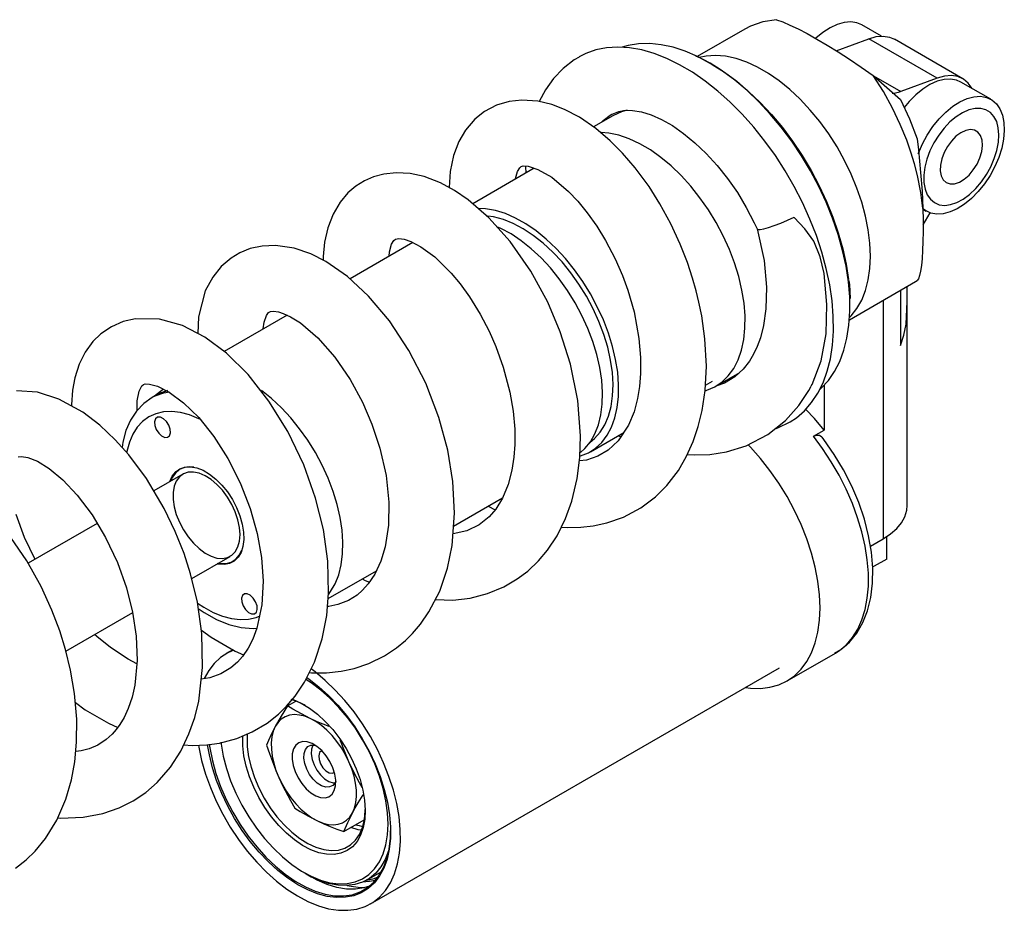
# Model space of a CAD drawing. Extents: x 1.87 to 10.31, y 0.89 to 8.48.
# Drawn here: x 6.99 to 9.54, y 5.73 to 8.04 of the extents above; entities that cross this region are included whole.
import ezdxf

# ---------------------------------------------------------------- set-up
doc = ezdxf.new("R2010")
doc.units = 0
doc.layers.get('0').update_dxf_attribs({"linetype": 'CONTINUOUS'})

msp = doc.modelspace()

# ---------------------------------------------------------------- linework, layer by layer
at = {"color": 7, "linetype": 'CONTINUOUS'}
for p, q in [((8.86659, 8.01743), (8.74314, 7.94617)), ((9.22026, 7.99929), (9.16962, 8.02853)), ((9.10332, 7.96115), (9.18748, 7.9926)), ((9.36425, 7.89055), (9.18748, 7.9926)), ((9.43107, 7.88896), (9.2543, 7.99101)), ((9.1991, 7.89728), (9.26944, 7.83474)), ((9.2001, 7.89639), (9.27075, 7.85561)), ((9.36425, 7.89055), (9.27075, 7.85561)), ((9.50382, 7.8356), (9.42615, 7.88043)), ((8.52501, 7.79288), (8.47496, 7.76398)), ((8.32125, 7.65716), (8.16189, 7.56516)), ((9.32786, 7.55077), (9.33652, 7.54578)), ((9.3283, 7.51071), (9.3464, 7.54128)), ((8.00702, 7.46439), (7.84429, 7.37045)), ((9.13742, 7.26459), (9.30885, 7.36355)), ((9.30885, 7.36355), (9.313, 7.3661)), ((9.27002, 7.34114), (9.27002, 7.19786)), ((9.22509, 7.3152), (9.22509, 6.69691)), ((9.28707, 6.78329), (9.28707, 7.31347)), ((7.68114, 7.27627), (7.51838, 7.1823)), ((8.79068, 7.09179), (8.85322, 7.12789)), ((8.76452, 7.09478), (8.78285, 7.10536)), ((9.07198, 7.09457), (9.07198, 6.97885)), ((7.34195, 7.06921), (7.3317, 7.06329)), ((7.3317, 7.06329), (7.33391, 7.06454)), ((7.36147, 7.08452), (7.33753, 7.06666)), ((8.46651, 6.92274), (8.55308, 6.97272)), ((8.53892, 6.96454), (8.5454, 6.96102)), ((9.04414, 6.96278), (9.07198, 6.97885)), ((7.41107, 6.86461), (7.336, 6.82127)), ((7.38932, 6.86606), (7.38395, 6.85543)), ((8.1125, 6.72974), (8.23919, 6.80288)), ((8.20157, 6.78116), (8.2204, 6.77247)), ((7.18943, 6.73666), (7.01076, 6.63352)), ((9.19194, 6.67777), (9.22509, 6.69691)), ((9.23416, 6.64468), (9.23416, 6.70249)), ((7.43432, 6.59398), (7.53406, 6.65156)), ((7.51255, 6.63266), (7.52444, 6.632)), ((7.54199, 6.63795), (7.53362, 6.63416)), ((7.78744, 6.54209), (7.91238, 6.61422)), ((7.10866, 6.40598), (7.2814, 6.50571)), ((7.60094, 6.4935), (7.61128, 6.49766)), ((7.54081, 6.40959), (7.52352, 6.39961)), ((8.9759, 6.32886), (9.10118, 6.40118)), ((7.89751, 5.75178), (8.95622, 6.36296)), ((7.68239, 6.26451), (7.70364, 6.27677)), ((7.82806, 5.9385), (7.88121, 5.96919)), ((7.87397, 5.95282), (7.87729, 5.95231)), ((7.72477, 5.83247), (7.73043, 5.82921)), ((7.88845, 5.81354), (7.92452, 5.83436))]:
    msp.add_line(p, q, dxfattribs=at)
at = {"color": 7, "linetype": 'CONTINUOUS', "flags": 128}
for points in [[(8.9486, 8.04189), (8.91288, 8.03609), (8.88155, 8.02513), (8.86669, 8.01726)], [(8.9486, 8.04189), (8.96479, 8.03608), (8.98347, 8.02809), (9.00447, 8.01797), (9.02761, 8.00582), (9.0527, 7.99175), (9.0795, 7.97587), (9.10779, 7.95832), (9.13733, 7.93927), (9.16785, 7.91886), (9.19909, 7.89729)], [(9.16962, 8.02853), (9.15662, 8.034), (9.1409, 8.03634), (9.12384, 8.03492), (9.10583, 8.02977), (9.08734, 8.02103), (9.06882, 8.0089), (9.05072, 7.99369), (9.05019, 7.99319)], [(9.18748, 7.9926), (9.20652, 7.9979), (9.22456, 7.99926), (9.24115, 7.99662), (9.2543, 7.99101)], [(8.98398, 7.00017), (9.00003, 7.01075), (9.02087, 7.02861), (9.0394, 7.04975), (9.05549, 7.07402), (9.06902, 7.10124), (9.0799, 7.13121), (9.08803, 7.1637), (9.09337, 7.19849), (9.09587, 7.2353), (9.09551, 7.27386), (9.0923, 7.3139), (9.08626, 7.35511), (9.07743, 7.39718), (9.06589, 7.43982), (9.0517, 7.4827), (9.03499, 7.5255), (9.01587, 7.56791), (8.99449, 7.60961), (8.971, 7.65029), (8.94557, 7.68966), (8.91841, 7.72742), (8.8897, 7.7633), (8.85966, 7.79702), (8.82851, 7.82834), (8.79648, 7.85702), (8.76382, 7.88285), (8.73075, 7.90565), (8.69754, 7.92524), (8.66441, 7.94148), (8.63162, 7.95424), (8.59941, 7.96344), (8.56802, 7.969), (8.53768, 7.97089), (8.50862, 7.96908), (8.48105, 7.9636), (8.45517, 7.95448), (8.43733, 7.94549)], [(8.80236, 7.91285), (8.77662, 7.92898), (8.74438, 7.94621), (8.71237, 7.96003), (8.68084, 7.97032), (8.65004, 7.977), (8.62022, 7.98002), (8.59159, 7.97935), (8.5644, 7.97501), (8.54875, 7.97062)], [(8.43776, 7.94498), (8.42433, 7.93745), (8.39615, 7.91558), (8.37133, 7.88977), (8.34995, 7.86021), (8.33365, 7.82997)], [(8.73861, 7.94822), (8.75049, 7.9427), (8.78223, 7.92574), (8.81396, 7.90554), (8.84541, 7.88227), (8.87634, 7.8561), (8.90652, 7.82725), (8.93571, 7.79593), (8.96368, 7.7624), (8.9902, 7.72691), (9.01508, 7.68974), (9.03812, 7.65119), (9.05913, 7.61156), (9.07795, 7.57115), (9.09444, 7.53028), (9.10847, 7.48928), (9.11992, 7.44845), (9.12871, 7.40813), (9.13477, 7.36863)], [(9.19189, 7.42921), (9.19046, 7.46256), (9.18619, 7.49721), (9.17912, 7.53282), (9.16933, 7.56901), (9.15691, 7.60542), (9.14199, 7.64166), (9.12473, 7.67738), (9.1053, 7.7122), (9.08391, 7.74576), (9.06076, 7.77773), (9.0361, 7.80776), (9.01019, 7.83557), (8.98328, 7.86085), (8.95566, 7.88335), (8.9276, 7.90284), (8.8994, 7.91912), (8.87135, 7.93202), (8.84372, 7.94141), (8.81682, 7.9472), (8.7909, 7.94932), (8.76625, 7.94775), (8.74792, 7.94394)], [(9.13471, 7.3631), (9.12856, 7.40322), (9.11963, 7.44418), (9.108, 7.48564), (9.09375, 7.52729), (9.077, 7.5688), (9.05788, 7.60985), (9.03653, 7.65011), (9.01313, 7.68927), (8.98786, 7.72702), (8.96092, 7.76307), (8.93251, 7.79713), (8.90287, 7.82894), (8.87221, 7.85825), (8.84079, 7.88483), (8.80884, 7.90847), (8.80236, 7.91285)], [(9.32781, 7.55299), (9.32245, 7.59452), (9.31368, 7.63816), (9.30593, 7.66813), (9.29665, 7.69859), (9.28587, 7.72934), (9.26912, 7.77063), (9.24909, 7.81295), (9.22573, 7.85548), (9.19909, 7.89729)], [(9.42615, 7.88043), (9.41477, 7.88542), (9.39922, 7.88817), (9.38228, 7.88716), (9.36436, 7.88242), (9.3459, 7.87406), (9.32736, 7.86229), (9.30919, 7.84739), (9.29184, 7.82975), (9.27915, 7.81434)], [(9.45527, 7.86362), (9.45513, 7.86388), (9.44516, 7.8777), (9.43265, 7.88802), (9.41792, 7.89457), (9.40134, 7.8972), (9.3833, 7.89585), (9.36425, 7.89055)], [(9.27075, 7.85561), (9.26343, 7.85324), (9.25627, 7.85169), (9.24933, 7.85094), (9.24837, 7.8509)], [(8.39121, 6.7272), (8.4079, 6.72604), (8.44221, 6.72686), (8.47337, 6.73044), (8.50958, 6.73828), (8.55209, 6.75325), (8.59714, 6.77726), (8.63486, 6.80566), (8.66481, 6.83552), (8.69444, 6.87426), (8.71578, 6.91086), (8.73285, 6.94889), (8.74608, 6.98803), (8.75619, 7.02973), (8.76386, 7.08141), (8.76698, 7.14441), (8.76337, 7.21498), (8.75499, 7.27467), (8.74776, 7.31038), (8.7407, 7.33925), (8.73125, 7.37251), (8.71779, 7.41302), (8.69933, 7.46021), (8.67488, 7.51309), (8.64668, 7.56483), (8.61855, 7.60931), (8.58267, 7.65808), (8.55, 7.69611), (8.51801, 7.72826), (8.48076, 7.76), (8.43857, 7.78901), (8.39953, 7.80952), (8.36649, 7.82211), (8.33089, 7.83063), (8.28916, 7.83354), (8.25632, 7.82987), (8.22375, 7.82018), (8.19271, 7.80392), (8.16743, 7.78379), (8.14358, 7.75604), (8.12619, 7.72634), (8.11243, 7.69044), (8.10353, 7.64841), (8.10086, 7.60701)], [(9.26944, 7.83472), (9.29327, 7.78482), (9.313, 7.73326)], [(9.31571, 7.69453), (9.31634, 7.69625), (9.32649, 7.72006), (9.33895, 7.74314), (9.35341, 7.76494), (9.36951, 7.78491), (9.38686, 7.80255), (9.40503, 7.81745), (9.42357, 7.82922), (9.44203, 7.83758), (9.45995, 7.84232), (9.47689, 7.84333), (9.49244, 7.84058), (9.5062, 7.83414), (9.51785, 7.82417), (9.52709, 7.81091), (9.5337, 7.79469), (9.53751, 7.77591), (9.53844, 7.75503), (9.53645, 7.73257), (9.5316, 7.70907), (9.524, 7.68513), (9.524, 7.68513)], [(8.52225, 7.79696), (8.52291, 7.79745), (8.54011, 7.80439), (8.5567, 7.80707), (8.57537, 7.80684), (8.59865, 7.80297), (8.62387, 7.79517), (8.65078, 7.78332), (8.67901, 7.76733), (8.70802, 7.74725), (8.73733, 7.72322), (8.7664, 7.69549), (8.79472, 7.66438), (8.82179, 7.63031), (8.84715, 7.59378), (8.87038, 7.55533), (8.8911, 7.51553), (8.89834, 7.49999)], [(8.56223, 7.80706), (8.54727, 7.80295), (8.52675, 7.79386), (8.52501, 7.79288)], [(9.5126, 7.68209), (9.51926, 7.70339), (9.52327, 7.72421), (9.52452, 7.74395), (9.52296, 7.76204), (9.51865, 7.77797), (9.5117, 7.79127), (9.50232, 7.80155), (9.49078, 7.80854), (9.47741, 7.81201), (9.46259, 7.81189), (9.44675, 7.80815), (9.43034, 7.80093), (9.41385, 7.79042), (9.39773, 7.77692), (9.38246, 7.76082), (9.36848, 7.7426), (9.35618, 7.72276), (9.34593, 7.70189), (9.33801, 7.68057), (9.33265, 7.65944), (9.33001, 7.63908), (9.33017, 7.6201), (9.33311, 7.60303), (9.33877, 7.58836), (9.34696, 7.57653), (9.35746, 7.56786), (9.36996, 7.56261), (9.38411, 7.56093), (9.39949, 7.56287), (9.41567, 7.56837), (9.43218, 7.57727), (9.44855, 7.58932), (9.4643, 7.60417), (9.47898, 7.62139), (9.49216, 7.64049), (9.50348, 7.66092), (9.5126, 7.68209)], [(8.49446, 7.77524), (8.50004, 7.78068), (8.51798, 7.79447), (8.52197, 7.7969)], [(9.47508, 7.6841), (9.47982, 7.70042), (9.48173, 7.71601), (9.48069, 7.73001), (9.47677, 7.74167), (9.47017, 7.75037), (9.46125, 7.75564), (9.45049, 7.75718), (9.43847, 7.75493), (9.42584, 7.749), (9.41328, 7.7397), (9.40146, 7.72755), (9.39103, 7.71319), (9.38255, 7.6974), (9.37647, 7.68104), (9.37312, 7.66497), (9.37268, 7.65008), (9.37518, 7.63716), (9.38047, 7.62691), (9.38829, 7.61988), (9.39819, 7.61645), (9.40966, 7.61681), (9.42207, 7.62093), (9.43475, 7.6286), (9.44702, 7.63939), (9.45822, 7.65274), (9.46774, 7.66791), (9.47508, 7.6841)], [(8.86448, 7.30728), (8.85904, 7.34142), (8.85082, 7.37633), (8.83992, 7.41163), (8.82645, 7.44694), (8.81056, 7.48187), (8.79243, 7.51604), (8.77225, 7.54907), (8.75025, 7.5806), (8.72667, 7.61028), (8.70175, 7.6378), (8.67579, 7.66284), (8.64906, 7.68514), (8.62185, 7.70445), (8.59447, 7.72055), (8.56721, 7.73328), (8.54037, 7.74249), (8.51424, 7.74808), (8.49469, 7.74989)], [(9.313, 7.73326), (9.31626, 7.7044), (9.3192, 7.67542), (9.32183, 7.64632), (9.32546, 7.59778), (9.32782, 7.55298)], [(9.524, 7.68513), (9.51385, 7.66131), (9.50139, 7.63823), (9.48693, 7.61643), (9.47083, 7.59646), (9.45348, 7.57882), (9.43531, 7.56392), (9.41677, 7.55215), (9.39831, 7.54379), (9.38039, 7.53905), (9.36345, 7.53804), (9.3479, 7.54079), (9.33414, 7.54723), (9.32783, 7.55196)], [(8.27267, 7.62911), (8.27277, 7.63022), (8.27807, 7.64883), (8.28352, 7.6582), (8.28716, 7.66134), (8.29251, 7.66289), (8.30581, 7.66218), (8.33077, 7.65406), (8.36639, 7.6335), (8.40989, 7.59702), (8.43377, 7.57187), (8.45838, 7.54185), (8.48311, 7.50698), (8.50572, 7.47008), (8.53044, 7.42262), (8.54939, 7.37906), (8.56333, 7.34088), (8.57955, 7.28463), (8.59244, 7.21568), (8.59665, 7.16711), (8.59668, 7.1257), (8.59392, 7.0917), (8.58876, 7.06033), (8.57968, 7.02628), (8.56555, 6.99171), (8.53872, 6.95085), (8.51243, 6.92642), (8.48627, 6.9111), (8.45634, 6.90106), (8.43808, 6.89905)], [(8.29892, 7.66255), (8.29887, 7.66165), (8.29958, 7.64465)], [(8.06522, 6.53978), (8.10996, 6.53829), (8.15506, 6.54357), (8.19974, 6.555), (8.24238, 6.57267), (8.2773, 6.59312), (8.30437, 6.61359), (8.33196, 6.63978), (8.35566, 6.66795), (8.38013, 6.70493), (8.40227, 6.74942), (8.4185, 6.79444), (8.43232, 6.85287), (8.4392, 6.90798), (8.44096, 6.9642), (8.43399, 7.0553), (8.41513, 7.14951), (8.38868, 7.23346), (8.3563, 7.30987), (8.31247, 7.39036), (8.25881, 7.46727), (8.204, 7.52861), (8.1501, 7.57539), (8.11485, 7.59946), (8.07838, 7.61913), (8.03591, 7.63532), (8.00009, 7.64317), (7.96354, 7.64537), (7.93167, 7.64196), (7.90472, 7.63464), (7.88166, 7.62455), (7.85961, 7.6108), (7.83868, 7.59289), (7.81852, 7.56912), (7.80036, 7.53841), (7.78656, 7.50252), (7.77834, 7.46558), (7.77477, 7.42844), (7.77497, 7.419)], [(8.46672, 7.33157), (8.44691, 7.36362), (8.42531, 7.39415), (8.40217, 7.42282), (8.37775, 7.4493), (8.35233, 7.47329), (8.3262, 7.49452), (8.29965, 7.51275), (8.27298, 7.52777), (8.2465, 7.53941), (8.2205, 7.54754), (8.19528, 7.55207), (8.177, 7.55307)], [(9.32781, 7.55299), (9.32825, 7.52217), (9.32824, 7.49353), (9.32779, 7.46731), (9.32691, 7.44371), (9.32559, 7.42292), (9.32385, 7.40512), (9.3217, 7.39042), (9.31916, 7.37897), (9.31625, 7.37084), (9.313, 7.3661)], [(8.45633, 7.32559), (8.43699, 7.3568), (8.41586, 7.38646), (8.39319, 7.41422), (8.36926, 7.43974), (8.34436, 7.46271), (8.3188, 7.48285), (8.29288, 7.49991), (8.26691, 7.5137), (8.24122, 7.52403), (8.21611, 7.53079), (8.20095, 7.53316)], [(8.89833, 7.5), (8.90031, 7.49865), (8.90622, 7.4985), (8.91562, 7.50018), (8.92805, 7.50361), (8.94289, 7.5086), (8.95939, 7.51492), (8.97674, 7.52225), (8.99406, 7.53022)], [(9.03795, 7.09292), (9.04077, 7.09719), (9.06408, 7.15828), (9.0768, 7.22809), (9.07918, 7.30396), (9.07163, 7.38451), (9.06197, 7.42743), (9.04482, 7.46778), (9.02207, 7.5), (8.99461, 7.52967), (8.99406, 7.53022)], [(8.427, 7.30864), (8.40739, 7.34033), (8.38598, 7.37048), (8.36304, 7.39875), (8.33882, 7.4248), (8.31362, 7.44832), (8.28772, 7.46905), (8.26143, 7.48673), (8.23507, 7.50116), (8.22725, 7.5048)], [(8.89823, 7.50029), (8.91625, 7.41843), (8.92298, 7.34901), (8.92125, 7.29282), (8.91495, 7.24951), (8.90673, 7.21777), (8.8984, 7.19493), (8.88903, 7.17504), (8.87859, 7.15744), (8.86238, 7.13641), (8.84105, 7.11659), (8.81376, 7.09998), (8.79164, 7.09208)], [(7.94565, 7.42896), (7.94642, 7.44006), (7.9518, 7.45998), (7.95741, 7.46996), (7.96228, 7.47367), (7.97067, 7.47488), (7.98409, 7.47301), (8.00151, 7.46725), (8.02794, 7.45352), (8.06356, 7.42739), (8.10645, 7.38521), (8.12975, 7.35714), (8.15351, 7.32424), (8.18155, 7.27872), (8.20415, 7.23509), (8.22172, 7.19511), (8.24102, 7.14141), (8.25796, 7.07722), (8.26645, 7.02761), (8.27059, 6.98091), (8.27086, 6.94152), (8.26855, 6.9087), (8.26327, 6.87447), (8.25366, 6.83794), (8.23889, 6.80216), (8.22188, 6.77422), (8.20475, 6.75403), (8.17888, 6.73303), (8.14678, 6.71754), (8.1113, 6.70965), (8.11099, 6.70964)], [(7.7389, 6.35065), (7.74409, 6.35011), (7.7834, 6.35008), (7.82127, 6.35404), (7.85499, 6.36121), (7.89326, 6.374), (7.93301, 6.39347), (7.96458, 6.41441), (7.98777, 6.43364), (8.00635, 6.452), (8.02693, 6.47617), (8.04862, 6.5075), (8.07647, 6.56165), (8.09669, 6.62084), (8.10874, 6.6795), (8.11502, 6.76356), (8.11071, 6.84548), (8.0975, 6.92633), (8.07448, 7.01143), (8.0402, 7.10037), (7.99679, 7.18501), (7.94639, 7.26143), (7.89239, 7.3258), (7.8374, 7.37684), (7.78125, 7.41583), (7.74277, 7.43526), (7.69969, 7.44995), (7.6514, 7.45709), (7.61627, 7.4555), (7.5854, 7.44868), (7.55891, 7.43802), (7.53605, 7.42435), (7.51033, 7.40229), (7.48862, 7.37526), (7.46946, 7.33933), (7.45156, 7.27192), (7.45045, 7.229)], [(9.13779, 7.27001), (9.14199, 7.27437), (9.15691, 7.29339), (9.16933, 7.31546), (9.17912, 7.34034), (9.18619, 7.36779), (9.19046, 7.39751), (9.19189, 7.42921)], [(9.13839, 7.31586), (9.13804, 7.32412), (9.13471, 7.3631)], [(9.14053, 7.31938), (9.13821, 7.3559), (9.13706, 7.36632)], [(9.27002, 7.19786), (9.27867, 7.22434), (9.28389, 7.25294), (9.28707, 7.31211), (9.28647, 7.35064)], [(8.44035, 6.91156), (8.44121, 6.91182), (8.46153, 6.92003), (8.47991, 6.93175), (8.49612, 6.94684), (8.50999, 6.96514), (8.52136, 6.98643), (8.5301, 7.01048), (8.53611, 7.03701), (8.53933, 7.06573), (8.53972, 7.0963), (8.53727, 7.12838), (8.53201, 7.16161), (8.524, 7.19561), (8.51333, 7.22999), (8.50012, 7.26437), (8.48453, 7.29836), (8.46672, 7.33157)], [(8.46508, 6.94649), (8.4773, 6.95655), (8.49184, 6.97303), (8.50392, 6.99263), (8.51339, 7.0151), (8.52014, 7.04018), (8.5241, 7.06755), (8.5252, 7.0969), (8.52344, 7.12785), (8.51884, 7.16004), (8.51146, 7.19308), (8.50137, 7.22656), (8.48872, 7.26007), (8.47364, 7.29322), (8.45633, 7.32559)], [(8.44111, 6.92095), (8.45224, 6.93104), (8.46647, 6.94847), (8.47821, 6.96896), (8.48734, 6.99227), (8.49373, 7.01812), (8.49732, 7.04622), (8.49807, 7.07624), (8.49595, 7.10782), (8.49101, 7.14059), (8.4833, 7.17417), (8.47291, 7.20816), (8.45995, 7.24217), (8.44459, 7.2758), (8.427, 7.30864)], [(8.76505, 7.08062), (8.76842, 7.08172), (8.78895, 7.09081), (8.80746, 7.10342), (8.82377, 7.11941), (8.83768, 7.13862), (8.84905, 7.16082), (8.85776, 7.18577), (8.86371, 7.21321), (8.86683, 7.24283), (8.86709, 7.2743), (8.86448, 7.30728)], [(9.06074, 7.08364), (9.06458, 7.08717), (9.08291, 7.10723), (9.09883, 7.13045), (9.11221, 7.15662), (9.12294, 7.18556), (9.13094, 7.21704), (9.13615, 7.2508), (9.13852, 7.28659), (9.13839, 7.31586)], [(7.41349, 6.16287), (7.43562, 6.16142), (7.47305, 6.16305), (7.50629, 6.16781), (7.55087, 6.17969), (7.59116, 6.19668), (7.62977, 6.21981), (7.65895, 6.24291), (7.68001, 6.26342), (7.70181, 6.28908), (7.72669, 6.32601), (7.75208, 6.37727), (7.77209, 6.43789), (7.78372, 6.49809), (7.78864, 6.55631), (7.78648, 6.63939), (7.77506, 6.7209), (7.755, 6.80246), (7.72432, 6.88878), (7.6831, 6.97506), (7.63434, 7.05394), (7.58025, 7.12257), (7.52453, 7.1777), (7.46833, 7.21972), (7.41075, 7.2496), (7.35086, 7.26643), (7.28842, 7.26706), (7.25688, 7.25968), (7.22615, 7.24625), (7.19925, 7.22789), (7.17856, 7.20783), (7.15858, 7.18071), (7.14296, 7.14988), (7.13132, 7.11408), (7.12532, 7.08181), (7.12258, 7.04404), (7.12268, 7.04136)], [(7.61963, 7.24075), (7.62173, 7.25837), (7.62755, 7.27559), (7.63275, 7.28321), (7.63807, 7.28606), (7.64614, 7.28663), (7.65867, 7.2847), (7.67106, 7.28085), (7.68994, 7.27227), (7.71566, 7.25631), (7.76087, 7.21778), (7.80473, 7.16768), (7.84412, 7.11009), (7.87622, 7.05099), (7.90081, 6.99408), (7.9215, 6.93159), (7.93734, 6.86066), (7.94464, 6.79213), (7.94371, 6.73242), (7.93507, 6.67603), (7.92394, 6.63908), (7.9081, 6.60499), (7.89132, 6.58), (7.87663, 6.56372), (7.86232, 6.55143), (7.8398, 6.53736), (7.8125, 6.52677), (7.78959, 6.522), (7.78572, 6.52167)], [(7.29293, 7.02987), (7.29328, 7.05413), (7.29847, 7.07967), (7.30526, 7.09317), (7.30924, 7.0968), (7.31384, 7.09823), (7.32499, 7.09807), (7.34555, 7.09254), (7.37585, 7.07728), (7.41317, 7.04971), (7.45263, 7.01091), (7.49153, 6.96229), (7.52782, 6.90549), (7.5598, 6.84225), (7.58569, 6.77552), (7.60385, 6.71066), (7.61479, 6.64901), (7.61915, 6.58713), (7.61583, 6.52569), (7.60297, 6.46544), (7.59245, 6.43738), (7.58051, 6.41401), (7.56536, 6.39184), (7.55249, 6.37735), (7.5352, 6.36239), (7.5095, 6.34709), (7.48142, 6.33723), (7.45893, 6.3336)], [(8.71789, 6.91556), (8.73618, 6.91418), (8.77595, 6.91567), (8.81904, 6.92237), (8.8703, 6.93819), (8.92568, 6.96711), (8.97158, 7.00369), (9.00617, 7.04242), (9.03185, 7.08089), (9.03812, 7.09286)], [(7.08771, 5.97449), (7.0947, 5.97364), (7.15344, 5.97554), (7.20405, 5.98512), (7.24653, 5.99982), (7.28298, 6.01823), (7.31498, 6.03983), (7.34466, 6.06565), (7.37907, 6.10518), (7.40572, 6.14655), (7.42707, 6.19139), (7.44194, 6.2344), (7.45224, 6.27671), (7.4625, 6.36398), (7.46047, 6.45165), (7.44903, 6.53303), (7.43127, 6.60665), (7.41441, 6.6589), (7.39176, 6.71609), (7.36306, 6.77582), (7.31711, 6.853), (7.27128, 6.9146), (7.23622, 6.95384), (7.1959, 6.99179), (7.15184, 7.02535), (7.09025, 7.05915), (7.03478, 7.07651), (6.98086, 7.08065)], [(7.33456, 7.06462), (7.33208, 7.06351), (7.30995, 7.04776), (7.29115, 7.028), (7.27577, 7.00454), (7.26389, 6.9775), (7.2557, 6.94707), (7.25402, 6.93392)], [(7.33391, 7.06454), (7.34189, 7.0685), (7.36232, 7.07543), (7.37707, 7.07804)], [(7.34195, 7.06921), (7.35215, 7.07442), (7.36965, 7.08061)], [(7.37179, 7.08099), (7.3668, 7.07963), (7.35291, 7.07457)], [(7.75455, 6.92045), (7.73494, 6.95214), (7.71353, 6.98229), (7.69059, 7.01056), (7.66637, 7.0366), (7.64117, 7.06013), (7.61527, 7.08085), (7.61502, 7.08103)], [(7.45664, 7.00612), (7.45253, 7.00812), (7.42851, 7.01786), (7.40507, 7.02409), (7.38253, 7.0267), (7.36118, 7.02567), (7.34132, 7.02101), (7.32321, 7.01278), (7.30711, 7.0011), (7.29322, 6.98612), (7.28174, 6.96804), (7.27282, 6.94712), (7.26659, 6.92362), (7.26591, 6.92004)], [(7.34585, 7.0118), (7.34067, 7.00774), (7.33822, 7.00034), (7.33888, 6.99074), (7.34254, 6.9804), (7.34865, 6.97089), (7.35627, 6.96366), (7.36426, 6.95981), (7.37138, 6.95992), (7.37656, 6.96399), (7.37901, 6.97138), (7.37836, 6.98098), (7.3747, 6.99132), (7.36859, 7.00083), (7.36096, 7.00806), (7.35298, 7.01191), (7.34585, 7.0118)], [(9.07198, 6.97885), (9.04677, 7.00888), (9.02462, 7.03243)], [(8.94466, 6.98224), (8.95159, 6.9844), (8.9841, 7.00024), (8.9843, 7.00038)], [(9.04414, 6.96278), (9.05237, 6.96586), (9.05966, 6.96537), (9.06565, 6.96144), (9.06655, 6.95986)], [(9.10118, 6.40118), (9.11125, 6.40759), (9.12945, 6.42274), (9.14538, 6.44113), (9.15888, 6.46259), (9.16984, 6.48691), (9.17814, 6.51386), (9.18371, 6.54318), (9.18648, 6.57458), (9.18644, 6.60777), (9.18357, 6.64241), (9.17792, 6.67818), (9.16954, 6.71474), (9.1585, 6.75172), (9.14491, 6.78877), (9.12891, 6.82554), (9.11064, 6.86167), (9.09029, 6.89681), (9.06805, 6.93062), (9.04414, 6.96278)], [(9.06154, 6.51813), (9.06013, 6.55203), (9.05592, 6.58723), (9.04895, 6.62338), (9.03929, 6.66015), (9.02702, 6.69717), (9.01227, 6.7341), (8.99519, 6.77057), (8.97592, 6.80624), (8.95467, 6.84075), (8.93163, 6.87379), (8.90702, 6.90502), (8.88109, 6.93415), (8.87479, 6.9407)], [(9.09894, 6.40064), (9.115, 6.41011), (9.13745, 6.4295), (9.15658, 6.45283), (9.17232, 6.47994), (9.18453, 6.51068), (9.19299, 6.54481), (9.19754, 6.58189), (9.19807, 6.62137), (9.19458, 6.66262), (9.18719, 6.70503), (9.17604, 6.74805), (9.16132, 6.79114), (9.14324, 6.83378), (9.12205, 6.87546), (9.09802, 6.91567), (9.07144, 6.95393), (9.06671, 6.95997)], [(6.98517, 6.90942), (6.99358, 6.91035), (7.00992, 6.90756), (7.03446, 6.89775), (7.06511, 6.87893), (7.10014, 6.8499), (7.13796, 6.80974), (7.17613, 6.75886), (7.21137, 6.70004), (7.24183, 6.63543), (7.26526, 6.56995), (7.28117, 6.50725), (7.29063, 6.44468), (7.29308, 6.38163), (7.28688, 6.31791), (7.27986, 6.28693), (7.27002, 6.25762), (7.25897, 6.23376), (7.24826, 6.21583), (7.23871, 6.20279), (7.22856, 6.19125), (7.21298, 6.17708), (7.19127, 6.16279), (7.16877, 6.15298), (7.14762, 6.14732), (7.13394, 6.1456)], [(7.78924, 6.55372), (7.79402, 6.56027), (7.80576, 6.58076), (7.81489, 6.60407), (7.82128, 6.62993), (7.82487, 6.65803), (7.82562, 6.68804), (7.82351, 6.71962), (7.81857, 6.75239), (7.81085, 6.78597), (7.80046, 6.81996), (7.7875, 6.85397), (7.77214, 6.8876), (7.75455, 6.92045)], [(7.37752, 6.84524), (7.37756, 6.84534), (7.38389, 6.85946), (7.39273, 6.87063), (7.40383, 6.87855), (7.41686, 6.88297), (7.43145, 6.88378), (7.44719, 6.88095), (7.46362, 6.87456), (7.48026, 6.86479), (7.49663, 6.85193), (7.51228, 6.83635), (7.52674, 6.81849), (7.5396, 6.79887), (7.55049, 6.77806), (7.5591, 6.75664), (7.56517, 6.73524), (7.56855, 6.71448), (7.56912, 6.69494), (7.56686, 6.6772), (7.56186, 6.66176), (7.55425, 6.64907), (7.54424, 6.63949), (7.53213, 6.6333), (7.53213, 6.6333)], [(7.37901, 6.8461), (7.37905, 6.84621), (7.38538, 6.86032), (7.39422, 6.8715), (7.40325, 6.87828)], [(7.44, 6.88267), (7.42879, 6.8836), (7.41475, 6.88172), (7.40237, 6.87629), (7.39201, 6.86745), (7.38397, 6.85547), (7.38034, 6.84687)], [(7.55936, 6.70798), (7.55797, 6.72668), (7.55383, 6.74639), (7.54707, 6.76648), (7.53793, 6.7863), (7.52668, 6.80521), (7.51369, 6.8226), (7.49939, 6.83793), (7.48422, 6.85068), (7.46867, 6.86046), (7.45325, 6.86695), (7.43845, 6.86994), (7.42475, 6.86934), (7.41258, 6.86516), (7.40234, 6.85754), (7.39436, 6.84672), (7.38889, 6.83305), (7.38612, 6.81697), (7.38612, 6.799), (7.38889, 6.77972), (7.39436, 6.75974), (7.40234, 6.73971), (7.41258, 6.72027), (7.42475, 6.70204), (7.43845, 6.68561), (7.45325, 6.67152), (7.46867, 6.6602), (7.48422, 6.65203), (7.49939, 6.64728), (7.51369, 6.64608), (7.52668, 6.64848), (7.53793, 6.6544), (7.54707, 6.66366), (7.55383, 6.67595), (7.55797, 6.69089), (7.55936, 6.70798)], [(9.22509, 6.69691), (9.24407, 6.70948), (9.25991, 6.72342), (9.27232, 6.73847), (9.28105, 6.75437), (9.28596, 6.7708), (9.28707, 6.78329)], [(7.02853, 6.64377), (7.00087, 6.70006), (6.9798, 6.76028)], [(6.97821, 5.84371), (7.00569, 5.86536), (7.02871, 5.88774), (7.05569, 5.92051), (7.08493, 5.96804), (7.10822, 6.0221), (7.12288, 6.07277), (7.1314, 6.1189), (7.13626, 6.16998), (7.13662, 6.22954), (7.13101, 6.29584), (7.1206, 6.35707), (7.10757, 6.41047), (7.09279, 6.45824), (7.07235, 6.51247), (7.04428, 6.57368), (7.0073, 6.6397), (6.96594, 6.70025)], [(7.50333, 6.63382), (7.50881, 6.63298), (7.52354, 6.63305), (7.5368, 6.63672), (7.54821, 6.64388), (7.55744, 6.65433), (7.56417, 6.66758)], [(7.53213, 6.6333), (7.51827, 6.63068), (7.50305, 6.63169), (7.50051, 6.63219)], [(7.53362, 6.63416), (7.51976, 6.63154), (7.50454, 6.63255), (7.502, 6.63306)], [(9.23416, 6.64468), (9.20132, 6.62591), (9.19783, 6.62416)], [(7.87596, 6.59319), (7.88347, 6.58902), (7.8943, 6.58444)], [(7.57087, 6.55459), (7.56569, 6.55052), (7.56324, 6.54313), (7.5639, 6.53353), (7.56756, 6.52319), (7.57367, 6.51368), (7.58129, 6.50645), (7.58928, 6.5026), (7.5964, 6.50271), (7.60158, 6.50677), (7.60403, 6.51417), (7.60338, 6.52377), (7.59972, 6.53411), (7.59361, 6.54362), (7.58598, 6.55085), (7.578, 6.5547), (7.57087, 6.55459)], [(7.44888, 6.53038), (7.46546, 6.51953), (7.48973, 6.50639), (7.51374, 6.49665), (7.53718, 6.49042), (7.55973, 6.48781), (7.58108, 6.48884), (7.60094, 6.4935)], [(7.45132, 6.51676), (7.46656, 6.50584), (7.49824, 6.48802), (7.53039, 6.47489), (7.56246, 6.4669), (7.59371, 6.46435), (7.60291, 6.46528)], [(8.86818, 6.31214), (8.88109, 6.31045), (8.90702, 6.30964), (8.93163, 6.31247), (8.95467, 6.3189), (8.97592, 6.32887), (8.99519, 6.3423), (9.01227, 6.35904), (9.02702, 6.37894), (9.03929, 6.4018), (9.04895, 6.42741), (9.05592, 6.45552), (9.06013, 6.48586), (9.06154, 6.51813)], [(7.4592, 6.46069), (7.48458, 6.44222), (7.54637, 6.40636), (7.56855, 6.3965)], [(7.29224, 6.37305), (7.26923, 6.38518), (7.224, 6.41526), (7.18824, 6.44382), (7.18278, 6.44877)], [(7.54303, 6.40874), (7.52765, 6.40189), (7.50898, 6.38979), (7.49244, 6.37436), (7.47821, 6.35577), (7.46676, 6.33489)], [(7.94507, 6.08137), (7.93127, 6.11644), (7.91512, 6.15108), (7.89681, 6.18492), (7.87652, 6.21761), (7.85447, 6.24879), (7.8309, 6.27813), (7.80605, 6.30533), (7.78018, 6.33009), (7.75358, 6.35216), (7.74314, 6.35993)], [(7.50955, 6.16999), (7.51018, 6.16518), (7.51579, 6.13396), (7.52413, 6.1021), (7.53508, 6.07), (7.5485, 6.03807), (7.56423, 6.00675), (7.58205, 5.97644), (7.60173, 5.94752), (7.62301, 5.92039), (7.64562, 5.89538), (7.66926, 5.87284), (7.69363, 5.85304), (7.7184, 5.83626), (7.74326, 5.8227), (7.76788, 5.81256), (7.79193, 5.80595), (7.81511, 5.80296), (7.83711, 5.80364), (7.85765, 5.80797), (7.87646, 5.8159), (7.89329, 5.82732), (7.90792, 5.84209), (7.92017, 5.86001), (7.92987, 5.88085), (7.9369, 5.90434), (7.94116, 5.93017), (7.9426, 5.958), (7.9412, 5.98748), (7.93698, 6.01822), (7.92999, 6.04981), (7.92033, 6.08184), (7.90813, 6.11391), (7.89353, 6.14558), (7.87673, 6.17645), (7.85795, 6.20611), (7.83743, 6.23418), (7.81545, 6.2603), (7.79229, 6.28411), (7.76824, 6.30532), (7.74363, 6.32363), (7.72979, 6.3325)], [(7.73233, 6.33765), (7.73806, 6.33366), (7.76354, 6.3139), (7.7884, 6.29136), (7.81234, 6.26628), (7.83509, 6.23898), (7.85638, 6.20975), (7.87596, 6.17896), (7.8936, 6.14695), (7.9091, 6.11411), (7.92226, 6.08082)], [(7.13298, 6.27257), (7.15853, 6.25409), (7.21855, 6.21913), (7.24276, 6.20832)], [(7.6931, 6.2819), (7.69663, 6.28064), (7.71771, 6.2712), (7.73892, 6.25842), (7.75987, 6.24252), (7.7802, 6.2238), (7.79953, 6.20258), (7.81754, 6.17924), (7.83389, 6.1542), (7.84829, 6.12791), (7.86049, 6.10083), (7.87027, 6.07345), (7.87745, 6.04626), (7.88191, 6.01974), (7.88357, 5.99437), (7.88239, 5.97059), (7.8784, 5.94884), (7.87167, 5.9295), (7.86232, 5.91292), (7.85052, 5.89938), (7.83647, 5.88915), (7.82043, 5.88238), (7.80268, 5.87922), (7.78354, 5.8797), (7.76336, 5.88384), (7.74248, 5.89154), (7.7213, 5.90268), (7.70017, 5.91705), (7.67948, 5.9344), (7.65961, 5.95442), (7.64089, 5.97675), (7.62368, 6.00099), (7.60827, 6.02671), (7.59494, 6.05346), (7.58392, 6.08075), (7.57542, 6.10809), (7.56959, 6.13501), (7.56652, 6.16101), (7.56628, 6.18564), (7.56635, 6.18689)], [(7.72769, 6.2656), (7.72584, 6.26661), (7.70505, 6.27624), (7.69202, 6.28055)], [(7.68239, 6.26451), (7.66551, 6.23717), (7.65066, 6.21088)], [(7.74137, 6.23135), (7.72956, 6.2372), (7.71809, 6.24326), (7.70694, 6.2495), (7.69611, 6.25592), (7.68239, 6.26451)], [(7.74137, 6.23135), (7.72708, 6.23711), (7.7132, 6.24051), (7.69995, 6.24149), (7.68757, 6.24002), (7.67627, 6.23614), (7.66624, 6.22992), (7.65766, 6.22144), (7.65066, 6.21088)], [(7.84135, 6.11933), (7.83235, 6.13758), (7.82194, 6.15517), (7.81031, 6.17179), (7.79766, 6.18717), (7.78421, 6.20103), (7.77019, 6.21315), (7.75582, 6.22331), (7.74137, 6.23135)], [(7.79026, 6.21056), (7.77452, 6.21672), (7.75767, 6.22385), (7.74137, 6.23135)], [(7.65066, 6.21088), (7.64735, 6.20455), (7.64116, 6.19214), (7.63295, 6.17415), (7.6281, 6.16253)], [(7.65066, 6.21088), (7.64538, 6.19839), (7.6419, 6.1842), (7.64028, 6.16856), (7.64055, 6.15171), (7.6427, 6.13397), (7.6467, 6.11562), (7.65247, 6.09699), (7.65993, 6.07839)], [(7.57813, 6.193), (7.57746, 6.18228), (7.57809, 6.15779), (7.58156, 6.13199), (7.58781, 6.10536), (7.59671, 6.07838), (7.6081, 6.05158), (7.62177, 6.02543), (7.63747, 6.00044), (7.6549, 5.97706), (7.67373, 5.95574), (7.69362, 5.93686), (7.7142, 5.92079), (7.73509, 5.90782), (7.75588, 5.89818), (7.77621, 5.89207), (7.79568, 5.88959), (7.81393, 5.8908), (7.83063, 5.89566), (7.84547, 5.90409), (7.85816, 5.91594), (7.86848, 5.93097), (7.87622, 5.94891), (7.88125, 5.96944), (7.88347, 5.99215), (7.88355, 5.9956)], [(7.80701, 6.0718), (7.80454, 6.08757), (7.79937, 6.10391), (7.79176, 6.12), (7.78208, 6.13502), (7.77083, 6.14823), (7.75856, 6.15897), (7.7459, 6.16669), (7.73347, 6.17101), (7.72191, 6.17172), (7.71179, 6.16877), (7.70361, 6.16231), (7.6978, 6.15267), (7.69463, 6.14034), (7.69427, 6.12592), (7.69674, 6.11015), (7.70192, 6.09381), (7.70953, 6.07772), (7.71921, 6.0627), (7.73046, 6.04949), (7.74273, 6.03875), (7.75539, 6.03103), (7.76781, 6.02671), (7.77938, 6.026), (7.7895, 6.02895), (7.79767, 6.03541), (7.80349, 6.04505), (7.80666, 6.05738), (7.80701, 6.0718)], [(7.84135, 6.11933), (7.83045, 6.14508), (7.8195, 6.17403), (7.81904, 6.17539)], [(7.45161, 6.16282), (7.45258, 6.15715), (7.45995, 6.12262), (7.46998, 6.0876), (7.48256, 6.05245), (7.49755, 6.01755), (7.51481, 5.98326), (7.53413, 5.94996), (7.55533, 5.91799), (7.57817, 5.88768), (7.60242, 5.85938), (7.62781, 5.83336), (7.65408, 5.80991), (7.68094, 5.78928), (7.70812, 5.77169), (7.73533, 5.75732), (7.76227, 5.74633), (7.78866, 5.73882), (7.81423, 5.73489), (7.83869, 5.73457), (7.8618, 5.73786), (7.8833, 5.74474), (7.90297, 5.75512), (7.9206, 5.76891), (7.93601, 5.78594), (7.94902, 5.80605), (7.95951, 5.82901), (7.96735, 5.85459), (7.97248, 5.88251), (7.97483, 5.91249), (7.97437, 5.94419), (7.97112, 5.97728), (7.96511, 6.01142), (7.95639, 6.04624), (7.94507, 6.08137), (7.94507, 6.08137)], [(7.92226, 6.08082), (7.93295, 6.04747), (7.94102, 6.01445), (7.9464, 5.98215), (7.94901, 5.95094), (7.94882, 5.9212), (7.94584, 5.89327), (7.94009, 5.86747), (7.93166, 5.84412), (7.92064, 5.82349), (7.90715, 5.80581), (7.89135, 5.79129), (7.87344, 5.78011), (7.85362, 5.77239), (7.83211, 5.76823), (7.80919, 5.76768), (7.7851, 5.77074), (7.76014, 5.77737), (7.7346, 5.7875), (7.70878, 5.80101), (7.68298, 5.81773), (7.6575, 5.83749), (7.63264, 5.86003), (7.60869, 5.88511), (7.58594, 5.91242), (7.56465, 5.94164), (7.54507, 5.97243), (7.52743, 6.00444), (7.51193, 6.03728), (7.49877, 6.07057), (7.48808, 6.10392), (7.48001, 6.13694), (7.4754, 6.16352)], [(7.47946, 6.16499), (7.48094, 6.15515), (7.48764, 6.12219), (7.49707, 6.08868), (7.50911, 6.05502), (7.52363, 6.02164), (7.54043, 5.98892), (7.55933, 5.95727), (7.58009, 5.92707), (7.60246, 5.8987), (7.62617, 5.87248), (7.65092, 5.84875), (7.67643, 5.82779), (7.70237, 5.80985), (7.72844, 5.79515), (7.75432, 5.78388), (7.77969, 5.77616), (7.80425, 5.77209), (7.82769, 5.77172), (7.84974, 5.77506), (7.87013, 5.78206), (7.8886, 5.79264), (7.90494, 5.80667), (7.91894, 5.82398), (7.93044, 5.84436), (7.93929, 5.86757), (7.94539, 5.89332), (7.94867, 5.92129), (7.94927, 5.94032)], [(7.6281, 6.16253), (7.63523, 6.14117), (7.65108, 6.09906), (7.65993, 6.07839)], [(7.80714, 6.06947), (7.8053, 6.06524), (7.79932, 6.05793), (7.79113, 6.05405), (7.78129, 6.05386), (7.77047, 6.05738), (7.75941, 6.06436), (7.74886, 6.07434), (7.73953, 6.08663), (7.73208, 6.10039), (7.727, 6.11469), (7.72464, 6.12855), (7.72515, 6.14102), (7.72852, 6.15127), (7.7345, 6.15858), (7.74269, 6.16246), (7.75253, 6.16265), (7.75345, 6.16248)], [(7.74802, 6.16303), (7.74761, 6.16228), (7.74424, 6.15204), (7.74372, 6.13957), (7.74608, 6.12571), (7.75117, 6.11141), (7.75862, 6.09765), (7.76794, 6.08536), (7.77849, 6.07538), (7.78956, 6.0684), (7.80038, 6.06488), (7.80489, 6.0645)], [(7.77101, 6.14804), (7.77066, 6.14789), (7.76551, 6.14312), (7.76313, 6.13514), (7.76384, 6.12501), (7.76754, 6.11411), (7.77374, 6.1039), (7.78159, 6.09577), (7.79003, 6.09082), (7.79793, 6.0897), (7.80342, 6.09191)], [(7.87542, 6.05267), (7.86871, 6.06447), (7.85577, 6.08902), (7.84135, 6.11933)], [(7.85062, 5.98684), (7.85591, 5.99933), (7.85939, 6.01352), (7.86101, 6.02917), (7.86074, 6.04601), (7.85859, 6.06375), (7.85459, 6.0821), (7.84881, 6.10073), (7.84135, 6.11933)], [(7.65993, 6.07839), (7.66894, 6.06014), (7.67935, 6.04255), (7.69097, 6.02593), (7.70362, 6.01055), (7.71707, 5.99669), (7.7311, 5.98457), (7.74546, 5.97441), (7.75991, 5.96638)], [(7.65993, 6.07839), (7.66934, 6.05819), (7.68992, 6.01877), (7.70093, 5.99953)], [(7.85062, 5.98684), (7.85772, 5.99977), (7.86542, 6.01305), (7.87809, 6.03358)], [(7.70093, 5.99953), (7.71465, 5.99095), (7.73657, 5.97832), (7.75991, 5.96638)], [(7.75991, 5.96638), (7.7742, 5.96061), (7.78809, 5.95721), (7.80134, 5.95623), (7.81372, 5.9577), (7.82502, 5.96158), (7.83505, 5.96781), (7.84363, 5.97628), (7.85062, 5.98684)], [(7.75991, 5.96638), (7.77611, 5.95892), (7.7929, 5.95182), (7.81026, 5.94501), (7.82806, 5.9385)], [(7.82806, 5.9385), (7.83822, 5.96196), (7.84411, 5.9742), (7.85062, 5.98684)], [(7.8736, 5.94178), (7.86497, 5.94331), (7.84606, 5.9489)], [(7.859, 5.95637), (7.86766, 5.95407), (7.87397, 5.95282)], [(7.94505, 5.89139), (7.94415, 5.88843), (7.93549, 5.86627), (7.92426, 5.84689), (7.91059, 5.83054), (7.89465, 5.81741), (7.87665, 5.80768), (7.85681, 5.80146), (7.83538, 5.79883), (7.81263, 5.79983), (7.78885, 5.80445), (7.76433, 5.81262), (7.73939, 5.82424), (7.73043, 5.82921)], [(7.89453, 5.79713), (7.8803, 5.7927), (7.85825, 5.78936), (7.8348, 5.78973), (7.81025, 5.7938), (7.78488, 5.80152), (7.759, 5.81279), (7.73293, 5.82749), (7.72846, 5.83034)], [(7.73052, 5.82916), (7.74358, 5.82109), (7.74528, 5.82011)], [(7.88761, 5.81306), (7.90685, 5.81738), (7.91693, 5.8211)], [(7.83701, 5.7989), (7.84673, 5.79673), (7.87148, 5.79358), (7.88302, 5.7934)], [(7.90948, 5.81164), (7.89463, 5.80884), (7.87685, 5.80776)]]:
    msp.add_lwpolyline(points, dxfattribs=at)

doc.saveas('drawing.dxf')
